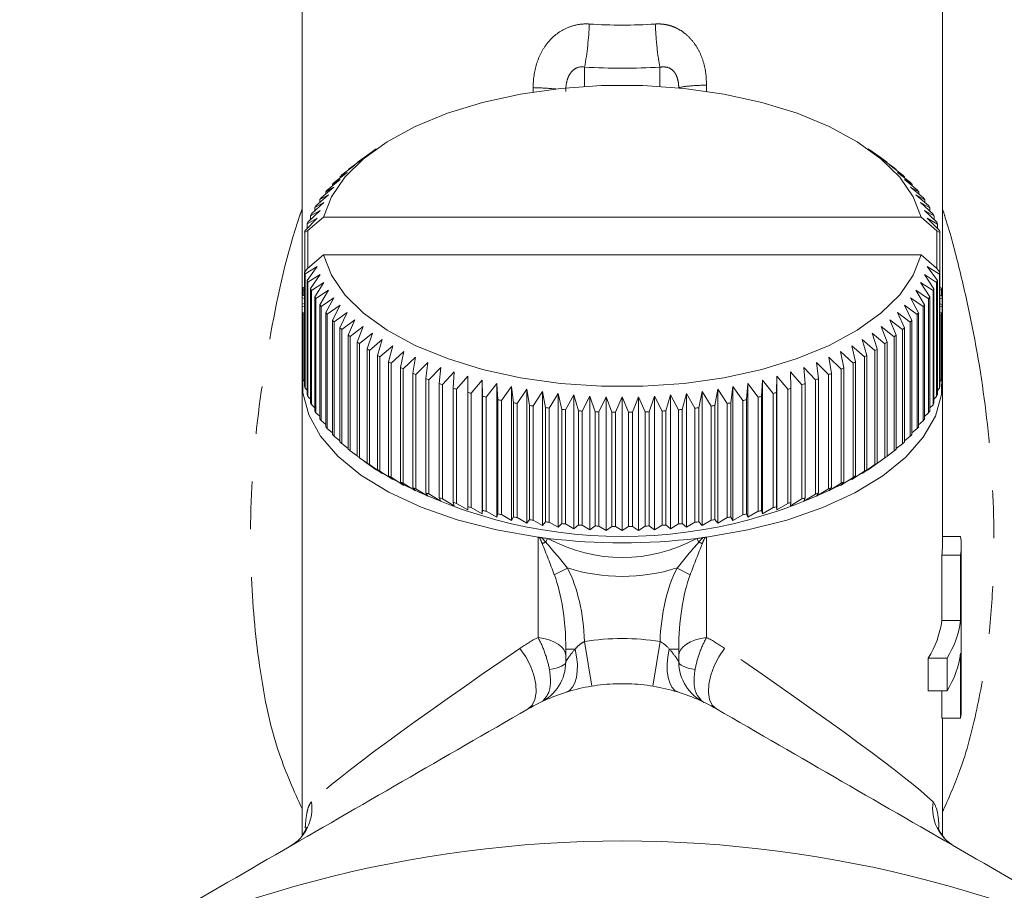
# Model space of a CAD drawing. Units: millimetres. Extents: x -38 to 606, y 10 to 329.
# Drawn here: x 341 to 368, y 290 to 313 of the extents above; entities that cross this region are included whole.
import ezdxf

# ---------------------------------------------------------------- set-up
doc = ezdxf.new("R2010")
doc.units = ezdxf.units.MM
doc.linetypes.add('PHANTOM', pattern=[12.7, 6.35, -1.27, 1.27, -1.27, 1.27, -1.27])

msp = doc.modelspace()

# ---------------------------------------------------------------- linework, layer by layer
at = {"color": 7, "linetype": 'Continuous', "lineweight": 15}
for p, q in [((348.966, 320.449), (348.966, 303.652)), ((365.966, 303.652), (365.966, 320.449)), ((350.934, 309.859), (350.613, 309.632)), ((364.31, 309.638), (363.998, 309.859)), ((350.247, 309.36), (350.589, 309.609)), ((350.589, 309.609), (350.435, 309.505)), ((350.492, 309.546), (350.614, 309.632)), ((364.31, 309.638), (364.445, 309.543)), ((364.502, 309.501), (364.343, 309.609)), ((364.343, 309.609), (364.689, 309.357)), ((350.022, 309.168), (350.364, 309.426)), ((350.364, 309.426), (350.195, 309.318)), ((350.195, 309.318), (350.195, 309.298)), ((350.435, 309.505), (350.435, 309.497)), ((364.502, 309.493), (364.502, 309.501)), ((364.742, 309.314), (364.567, 309.426)), ((364.567, 309.426), (364.914, 309.165)), ((364.742, 309.295), (364.742, 309.314)), ((349.634, 308.768), (349.975, 309.044)), ((349.975, 309.044), (349.774, 308.925)), ((349.818, 308.971), (350.16, 309.238)), ((350.16, 309.238), (349.974, 309.124)), ((349.974, 309.124), (349.974, 309.093)), ((364.962, 309.12), (364.772, 309.238)), ((364.772, 309.238), (365.118, 308.967)), ((365.161, 308.921), (364.957, 309.044)), ((364.957, 309.044), (365.301, 308.764)), ((364.962, 309.089), (364.962, 309.12)), ((349.472, 308.561), (349.811, 308.846)), ((349.811, 308.846), (349.595, 308.722)), ((349.774, 308.925), (349.774, 308.882)), ((365.34, 308.718), (365.121, 308.846)), ((365.121, 308.846), (365.463, 308.557)), ((365.161, 308.878), (365.161, 308.921)), ((349.332, 308.35), (349.667, 308.643)), ((349.667, 308.643), (349.438, 308.514)), ((349.438, 308.514), (349.438, 308.443)), ((349.595, 308.722), (349.595, 308.665)), ((365.496, 308.509), (365.265, 308.643)), ((365.265, 308.643), (365.603, 308.346)), ((365.34, 308.661), (365.34, 308.718)), ((365.496, 308.439), (365.496, 308.509)), ((349.214, 308.135), (349.545, 308.437)), ((349.545, 308.437), (349.303, 308.302)), ((349.303, 308.302), (349.303, 308.217)), ((365.631, 308.297), (365.386, 308.437)), ((365.386, 308.437), (365.72, 308.131)), ((365.631, 308.213), (365.631, 308.297)), ((349.046, 307.698), (349.367, 308.018)), ((349.367, 308.018), (349.1, 307.868)), ((349.118, 307.918), (349.445, 308.229)), ((349.529, 308.05), (349.119, 307.697)), ((349.445, 308.229), (349.19, 308.086)), ((349.19, 308.086), (349.19, 307.986)), ((365.403, 308.05), (349.529, 308.05)), ((365.822, 307.689), (365.403, 308.05)), ((365.744, 308.082), (365.487, 308.229)), ((365.487, 308.229), (365.815, 307.914)), ((365.833, 307.864), (365.565, 308.018)), ((365.565, 308.018), (365.887, 307.694)), ((365.744, 307.982), (365.744, 308.082)), ((349.1, 307.868), (349.1, 307.752)), ((365.833, 307.748), (365.833, 307.864)), ((349.119, 307.697), (349.033, 307.649)), ((349.033, 307.649), (349.033, 306.59)), ((349.119, 307.697), (349.119, 306.697)), ((365.822, 306.685), (365.822, 307.689)), ((365.9, 307.644), (365.822, 307.689)), ((365.9, 306.182), (365.9, 307.644)), ((349.529, 307.05), (349.109, 306.689)), ((365.403, 307.05), (349.529, 307.05)), ((365.813, 306.697), (365.403, 307.05)), ((349.032, 306.589), (349.109, 306.689)), ((349.367, 306.735), (349.045, 306.539)), ((349.098, 306.369), (349.367, 306.735)), ((365.886, 306.535), (365.565, 306.735)), ((365.565, 306.735), (365.832, 306.365)), ((365.813, 306.697), (365.899, 306.585)), ((349.032, 303.558), (349.032, 306.589)), ((349.045, 306.539), (349.045, 303.508)), ((349.445, 306.524), (349.117, 306.319)), ((349.188, 306.151), (349.445, 306.524)), ((365.813, 306.315), (365.487, 306.524)), ((365.487, 306.524), (365.742, 306.147)), ((365.886, 303.504), (365.886, 306.535)), ((365.899, 306.585), (365.899, 303.553)), ((349.032, 306.186), (348.997, 306.178)), ((349.098, 303.338), (349.098, 306.369)), ((349.117, 306.319), (349.117, 303.288)), ((349.188, 303.12), (349.188, 306.151)), ((349.545, 306.315), (349.212, 306.102)), ((349.301, 305.936), (349.545, 306.315)), ((365.718, 306.098), (365.386, 306.315)), ((365.386, 306.315), (365.629, 305.931)), ((365.813, 303.284), (365.813, 306.315)), ((365.832, 306.365), (365.832, 303.334)), ((365.936, 306.174), (365.899, 306.182)), ((348.968, 305.906), (349.032, 305.887)), ((348.968, 305.906), (348.968, 305.734)), ((349.032, 305.971), (348.97, 305.956)), ((348.989, 306.128), (349.032, 306.114)), ((348.989, 306.128), (348.989, 305.961)), ((349.212, 306.102), (349.212, 303.071)), ((349.301, 302.905), (349.301, 305.936)), ((349.667, 306.109), (349.329, 305.887)), ((349.435, 305.724), (349.667, 306.109)), ((349.811, 305.907), (349.469, 305.676)), ((349.592, 305.515), (349.811, 305.907)), ((365.46, 305.672), (365.121, 305.907)), ((365.121, 305.907), (365.336, 305.511)), ((365.6, 305.883), (365.265, 306.109)), ((365.265, 306.109), (365.494, 305.719)), ((365.629, 305.931), (365.629, 302.9)), ((365.718, 303.067), (365.718, 306.098)), ((365.742, 306.147), (365.742, 303.116)), ((365.899, 306.109), (365.944, 306.124)), ((365.962, 305.952), (365.899, 305.968)), ((365.899, 305.883), (365.964, 305.901)), ((365.944, 305.956), (365.944, 306.124)), ((365.964, 304.169), (365.964, 305.901)), ((349.032, 305.752), (348.968, 305.734)), ((348.968, 304.002), (348.968, 305.734)), ((348.97, 305.683), (349.032, 305.667)), ((348.97, 305.683), (348.97, 303.951)), ((349.329, 305.887), (349.329, 302.856)), ((349.435, 302.693), (349.435, 305.724)), ((349.469, 305.676), (349.469, 302.645)), ((349.975, 305.709), (349.631, 305.469)), ((349.771, 305.312), (349.975, 305.709)), ((365.298, 305.465), (364.957, 305.709)), ((364.957, 305.709), (365.157, 305.308)), ((365.46, 302.641), (365.46, 305.672)), ((365.494, 305.719), (365.494, 302.688)), ((365.6, 302.852), (365.6, 305.883)), ((365.964, 305.729), (365.899, 305.748)), ((365.899, 305.663), (365.961, 305.679)), ((365.961, 303.947), (365.961, 305.679)), ((365.964, 305.729), (365.964, 303.997)), ((349.032, 305.525), (348.988, 305.511)), ((348.988, 303.779), (348.988, 305.511)), ((348.996, 305.461), (349.032, 305.453)), ((348.996, 305.461), (348.996, 303.729)), ((349.592, 302.484), (349.592, 305.515)), ((349.631, 305.469), (349.631, 302.438)), ((350.16, 305.515), (349.814, 305.266)), ((349.97, 305.113), (350.16, 305.515)), ((365.114, 305.262), (364.772, 305.515)), ((364.772, 305.515), (364.958, 305.109)), ((365.298, 302.434), (365.298, 305.465)), ((365.336, 305.511), (365.336, 302.48)), ((365.943, 305.507), (365.899, 305.522)), ((365.899, 305.449), (365.935, 305.457)), ((365.935, 303.725), (365.935, 305.457)), ((365.943, 305.507), (365.943, 303.775)), ((349.771, 302.28), (349.771, 305.312)), ((349.814, 305.266), (349.814, 302.235)), ((349.97, 302.082), (349.97, 305.113)), ((350.364, 305.326), (350.018, 305.068)), ((350.19, 304.919), (350.364, 305.326)), ((350.589, 305.143), (350.243, 304.876)), ((350.43, 304.732), (350.589, 305.143)), ((364.685, 304.873), (364.343, 305.143)), ((364.343, 305.143), (364.497, 304.728)), ((364.91, 305.065), (364.567, 305.326)), ((364.567, 305.326), (364.737, 304.915)), ((364.958, 305.109), (364.958, 302.078)), ((365.114, 302.231), (365.114, 305.262)), ((365.157, 305.308), (365.157, 302.276)), ((350.018, 305.068), (350.018, 302.037)), ((350.19, 301.888), (350.19, 304.919)), ((350.243, 304.876), (350.243, 301.845)), ((350.832, 304.966), (350.487, 304.69)), ((350.689, 304.551), (350.832, 304.966)), ((364.44, 304.687), (364.1, 304.966)), ((364.1, 304.966), (364.237, 304.548)), ((364.685, 301.842), (364.685, 304.873)), ((364.737, 304.915), (364.737, 301.884)), ((364.91, 302.034), (364.91, 305.065)), ((350.43, 301.701), (350.43, 304.732)), ((350.487, 304.69), (350.487, 301.659)), ((351.093, 304.796), (350.75, 304.511)), ((350.967, 304.377), (351.093, 304.796)), ((351.372, 304.633), (351.032, 304.339)), ((351.263, 304.211), (351.372, 304.633)), ((363.894, 304.336), (363.56, 304.633)), ((363.56, 304.633), (363.663, 304.208)), ((364.176, 304.508), (363.838, 304.796)), ((363.838, 304.796), (363.959, 304.374)), ((364.44, 301.656), (364.44, 304.687)), ((364.497, 304.728), (364.497, 301.697)), ((350.689, 301.52), (350.689, 304.551)), ((350.75, 304.511), (350.75, 301.48)), ((350.967, 301.346), (350.967, 304.377)), ((351.032, 304.339), (351.032, 301.308)), ((351.668, 304.477), (351.332, 304.174)), ((351.575, 304.053), (351.668, 304.477)), ((351.979, 304.329), (351.648, 304.018)), ((351.904, 303.903), (351.979, 304.329)), ((363.277, 304.015), (362.953, 304.329)), ((362.953, 304.329), (363.021, 303.9)), ((363.594, 304.171), (363.264, 304.477)), ((363.264, 304.477), (363.35, 304.05)), ((363.894, 301.305), (363.894, 304.336)), ((363.959, 304.374), (363.959, 301.343)), ((364.176, 301.477), (364.176, 304.508)), ((364.237, 304.548), (364.237, 301.516)), ((351.263, 301.18), (351.263, 304.211)), ((351.332, 304.174), (351.332, 301.143)), ((352.305, 304.19), (351.981, 303.87)), ((352.248, 303.761), (352.305, 304.19)), ((352.646, 304.059), (352.328, 303.731)), ((352.606, 303.63), (352.646, 304.059)), ((362.597, 303.728), (362.286, 304.059)), ((362.286, 304.059), (362.318, 303.627)), ((362.944, 303.867), (362.626, 304.19)), ((362.626, 304.19), (362.677, 303.759)), ((363.594, 301.14), (363.594, 304.171)), ((363.663, 304.208), (363.663, 301.177)), ((348.97, 303.951), (348.988, 303.931)), ((351.575, 301.021), (351.575, 304.053)), ((351.648, 304.018), (351.648, 300.987)), ((351.904, 300.872), (351.904, 303.903)), ((351.981, 303.87), (351.981, 300.839)), ((353, 303.938), (352.689, 303.601)), ((352.978, 303.507), (353, 303.938)), ((353.366, 303.826), (353.064, 303.481)), ((353.362, 303.395), (353.366, 303.826)), ((361.566, 303.826), (361.562, 303.393)), ((361.86, 303.479), (361.566, 303.826)), ((361.566, 300.275), (361.566, 303.826)), ((362.235, 303.599), (361.932, 303.938)), ((361.932, 303.938), (361.946, 303.505)), ((362.944, 300.836), (362.944, 303.867)), ((363.021, 303.9), (363.021, 300.869)), ((363.277, 300.984), (363.277, 304.015)), ((363.35, 304.05), (363.35, 301.018)), ((365.943, 303.927), (365.961, 303.947)), ((348.966, 303.652), (348.966, 291.641)), ((348.996, 303.729), (349.032, 303.691)), ((352.248, 300.73), (352.248, 303.761)), ((352.328, 303.731), (352.328, 300.7)), ((352.606, 300.598), (352.606, 303.63)), ((352.689, 303.601), (352.689, 300.57)), ((353.743, 303.723), (353.45, 303.371)), ((353.757, 303.292), (353.743, 303.723)), ((353.743, 300.173), (353.743, 303.723)), ((354.131, 303.631), (353.848, 303.271)), ((354.163, 303.201), (354.131, 303.631)), ((354.131, 300.08), (354.131, 303.631)), ((354.527, 303.549), (354.256, 303.181)), ((354.577, 303.12), (354.527, 303.549)), ((354.527, 299.998), (354.527, 303.549)), ((360.404, 303.549), (360.346, 303.118)), ((360.668, 303.18), (360.404, 303.549)), ((360.404, 299.998), (360.404, 303.549)), ((360.801, 303.631), (360.761, 303.199)), ((361.076, 303.269), (360.801, 303.631)), ((360.801, 300.08), (360.801, 303.631)), ((361.189, 303.723), (361.167, 303.29)), ((361.474, 303.369), (361.189, 303.723)), ((361.189, 300.173), (361.189, 303.723)), ((362.235, 300.567), (362.235, 303.599)), ((362.318, 303.627), (362.318, 300.596)), ((362.597, 300.697), (362.597, 303.728)), ((362.677, 303.759), (362.677, 300.728)), ((365.899, 303.687), (365.935, 303.725)), ((365.966, 299.322), (365.966, 303.652)), ((349.045, 303.508), (349.098, 303.454)), ((349.117, 303.288), (349.188, 303.22)), ((352.978, 300.476), (352.978, 303.507)), ((353.064, 303.481), (353.064, 300.45)), ((353.362, 300.364), (353.362, 303.395)), ((353.45, 303.371), (353.45, 300.34)), ((353.757, 300.261), (353.757, 303.292)), ((354.932, 303.477), (354.672, 303.103)), ((354.999, 303.049), (354.932, 303.477)), ((354.932, 299.926), (354.932, 303.477)), ((355.344, 303.416), (355.096, 303.035)), ((355.428, 302.99), (355.344, 303.416)), ((355.344, 299.865), (355.344, 303.416)), ((355.761, 303.366), (355.526, 302.979)), ((355.863, 302.943), (355.761, 303.366)), ((355.761, 299.815), (355.761, 303.366)), ((356.183, 303.327), (355.962, 302.934)), ((356.302, 302.907), (356.183, 303.327)), ((356.183, 299.776), (356.183, 303.327)), ((356.609, 303.299), (356.402, 302.9)), ((356.744, 302.882), (356.609, 303.299)), ((356.609, 299.748), (356.609, 303.299)), ((357.037, 303.282), (356.845, 302.878)), ((357.189, 302.869), (357.037, 303.282)), ((357.037, 299.731), (357.037, 303.282)), ((357.466, 303.276), (357.289, 302.867)), ((357.634, 302.867), (357.466, 303.276)), ((357.466, 299.726), (357.466, 303.276)), ((357.895, 303.282), (357.734, 302.869)), ((358.078, 302.878), (357.895, 303.282)), ((357.895, 299.731), (357.895, 303.282)), ((358.323, 303.299), (358.179, 302.881)), ((358.521, 302.899), (358.323, 303.299)), ((358.323, 299.748), (358.323, 303.299)), ((358.749, 303.327), (358.621, 302.906)), ((358.961, 302.933), (358.749, 303.327)), ((358.749, 299.776), (358.749, 303.327)), ((359.171, 303.366), (359.06, 302.942)), ((359.397, 302.978), (359.171, 303.366)), ((359.171, 299.815), (359.171, 303.366)), ((359.588, 303.416), (359.495, 302.989)), ((359.828, 303.034), (359.588, 303.416)), ((359.588, 299.865), (359.588, 303.416)), ((360, 303.477), (359.924, 303.048)), ((360.252, 303.101), (360, 303.477)), ((360, 299.926), (360, 303.477)), ((361.167, 303.29), (361.167, 300.259)), ((361.474, 300.337), (361.474, 303.369)), ((361.562, 303.393), (361.562, 300.361)), ((361.86, 300.447), (361.86, 303.479)), ((361.946, 303.505), (361.946, 300.474)), ((365.742, 303.216), (365.813, 303.284)), ((365.832, 303.45), (365.886, 303.504)), ((349.212, 303.071), (349.301, 302.989)), ((353.848, 303.271), (353.848, 300.24)), ((354.163, 300.169), (354.163, 303.201)), ((354.256, 303.181), (354.256, 300.15)), ((354.577, 300.088), (354.577, 303.12)), ((354.672, 303.103), (354.672, 300.072)), ((354.999, 300.018), (354.999, 303.049)), ((355.096, 303.035), (355.096, 300.004)), ((359.828, 300.003), (359.828, 303.034)), ((359.924, 303.048), (359.924, 300.017)), ((360.252, 300.07), (360.252, 303.101)), ((360.346, 303.118), (360.346, 300.087)), ((360.668, 300.149), (360.668, 303.18)), ((360.761, 303.199), (360.761, 300.168)), ((361.076, 300.238), (361.076, 303.269)), ((365.629, 302.985), (365.718, 303.067)), ((349.329, 302.856), (349.435, 302.763)), ((355.428, 299.959), (355.428, 302.99)), ((355.526, 302.979), (355.526, 299.948)), ((355.863, 299.912), (355.863, 302.943)), ((355.962, 302.934), (355.962, 299.902)), ((356.302, 299.875), (356.302, 302.907)), ((356.402, 302.9), (356.402, 299.869)), ((356.744, 299.851), (356.744, 302.882)), ((356.845, 302.878), (356.845, 299.847)), ((357.189, 299.838), (357.189, 302.869)), ((357.289, 302.867), (357.289, 299.836)), ((357.634, 299.836), (357.634, 302.867)), ((357.734, 302.869), (357.734, 299.838)), ((358.078, 299.846), (358.078, 302.878)), ((358.179, 302.881), (358.179, 299.85)), ((358.521, 299.868), (358.521, 302.899)), ((358.621, 302.906), (358.621, 299.875)), ((358.961, 299.902), (358.961, 302.933)), ((359.06, 302.942), (359.06, 299.911)), ((359.397, 299.947), (359.397, 302.978)), ((359.495, 302.989), (359.495, 299.958)), ((365.494, 302.759), (365.6, 302.852)), ((349.469, 302.645), (349.592, 302.541)), ((365.336, 302.537), (365.46, 302.641)), ((349.631, 302.438), (349.771, 302.324)), ((349.814, 302.235), (349.97, 302.113)), ((364.958, 302.109), (365.114, 302.231)), ((365.157, 302.32), (365.298, 302.434)), ((350.018, 302.037), (350.19, 301.907)), ((364.737, 301.904), (364.91, 302.034)), ((350.243, 301.845), (350.43, 301.708)), ((364.497, 301.705), (364.685, 301.842)), ((350.487, 301.659), (350.832, 301.416)), ((350.622, 301.564), (350.934, 301.343)), ((350.832, 301.416), (350.689, 301.52)), ((350.75, 301.48), (351.093, 301.245)), ((363.838, 301.245), (364.176, 301.477)), ((363.998, 301.343), (364.318, 301.57)), ((364.1, 301.416), (364.44, 301.656)), ((364.237, 301.516), (364.1, 301.416)), ((351.093, 301.245), (350.967, 301.346)), ((351.032, 301.308), (351.372, 301.082)), ((363.56, 301.082), (363.894, 301.305)), ((363.959, 301.343), (363.838, 301.245)), ((351.372, 301.082), (351.263, 301.18)), ((351.332, 301.143), (351.668, 300.926)), ((351.668, 300.926), (351.575, 301.021)), ((351.648, 300.987), (351.979, 300.779)), ((362.953, 300.779), (363.277, 300.984)), ((363.264, 300.926), (363.594, 301.14)), ((363.35, 301.018), (363.264, 300.926)), ((363.663, 301.177), (363.56, 301.082)), ((351.979, 300.779), (351.904, 300.872)), ((351.981, 300.839), (352.305, 300.639)), ((352.305, 300.639), (352.248, 300.73)), ((352.328, 300.7), (352.646, 300.509)), ((362.286, 300.509), (362.597, 300.697)), ((362.626, 300.639), (362.944, 300.836)), ((362.677, 300.728), (362.626, 300.639)), ((363.021, 300.869), (362.953, 300.779)), ((352.646, 300.509), (352.606, 300.598)), ((352.689, 300.57), (353, 300.387)), ((353, 300.387), (352.978, 300.476)), ((353.064, 300.45), (353.366, 300.275)), ((361.566, 300.275), (361.86, 300.447)), ((361.932, 300.387), (362.235, 300.567)), ((361.946, 300.474), (361.932, 300.387)), ((362.318, 300.596), (362.286, 300.509)), ((353.366, 300.275), (353.362, 300.364)), ((353.45, 300.34), (353.743, 300.173)), ((353.743, 300.173), (353.757, 300.261)), ((353.848, 300.24), (354.131, 300.08)), ((354.131, 300.08), (354.163, 300.169)), ((354.256, 300.15), (354.527, 299.998)), ((360.404, 299.998), (360.668, 300.149)), ((360.761, 300.168), (360.801, 300.08)), ((360.801, 300.08), (361.076, 300.238)), ((361.167, 300.259), (361.189, 300.173)), ((361.189, 300.173), (361.474, 300.337)), ((361.562, 300.361), (361.566, 300.275)), ((354.527, 299.998), (354.577, 300.088)), ((354.672, 300.072), (354.932, 299.926)), ((354.932, 299.926), (354.999, 300.018)), ((355.096, 300.004), (355.344, 299.865)), ((355.344, 299.865), (355.428, 299.959)), ((355.526, 299.948), (355.761, 299.815)), ((355.761, 299.815), (355.863, 299.912)), ((355.962, 299.902), (356.183, 299.776)), ((356.183, 299.776), (356.302, 299.875)), ((358.621, 299.875), (358.749, 299.776)), ((358.749, 299.776), (358.961, 299.902)), ((359.06, 299.911), (359.171, 299.815)), ((359.171, 299.815), (359.397, 299.947)), ((359.495, 299.958), (359.588, 299.865)), ((359.588, 299.865), (359.828, 300.003)), ((359.924, 300.017), (360, 299.926)), ((360, 299.926), (360.252, 300.07)), ((360.346, 300.087), (360.404, 299.998)), ((356.402, 299.869), (356.609, 299.748)), ((356.609, 299.748), (356.744, 299.851)), ((356.845, 299.847), (357.037, 299.731)), ((357.037, 299.731), (357.189, 299.838)), ((357.289, 299.836), (357.466, 299.726)), ((357.466, 299.726), (357.634, 299.836)), ((357.734, 299.838), (357.895, 299.731)), ((357.895, 299.731), (358.078, 299.846)), ((358.179, 299.85), (358.323, 299.748)), ((358.323, 299.748), (358.521, 299.868)), ((366.451, 299.572), (365.966, 299.572)), ((366.466, 294.992), (366.466, 299.322)), ((365.951, 297.34), (365.951, 299.072)), ((366.451, 299.072), (365.951, 299.072)), ((366.451, 299.072), (366.451, 297.34)), ((366.451, 297.34), (365.951, 297.34)), ((355.966, 296.243), (355.966, 296.58)), ((358.966, 296.58), (358.966, 296.243)), ((365.59, 295.474), (365.59, 296.34)), ((366.09, 296.34), (365.59, 296.34)), ((366.09, 296.34), (366.09, 295.474)), ((366.451, 296.474), (366.451, 294.742)), ((366.09, 295.474), (365.59, 295.474)), ((365.951, 294.742), (365.951, 295.474)), ((366.451, 294.742), (365.951, 294.742)), ((365.966, 291.633), (365.966, 294.742))]:
    msp.add_line(p, q, dxfattribs=at)
at = {"color": 8, "linetype": 'PHANTOM', "lineweight": 0}
for p, q in [((356.466, 312.032), (356.466, 311.518)), ((358.466, 311.518), (358.466, 312.032)), ((355.1, 311.371), (355.1, 311.486)), ((359.703, 311.554), (359.703, 311.39)), ((355.229, 296.891), (355.229, 299.552)), ((355.434, 299.421), (355.482, 299.52)), ((359.497, 299.421), (359.45, 299.52)), ((359.703, 299.552), (359.703, 296.891)), ((355.662, 298.554), (356.011, 298.733)), ((358.921, 298.733), (359.269, 298.554)), ((356.657, 295.596), (356.463, 296.78)), ((358.275, 295.596), (358.469, 296.78)), ((355.966, 296.58), (356.217, 296.58)), ((358.715, 296.58), (358.966, 296.58))]:
    msp.add_line(p, q, dxfattribs=at)
at = {"color": 7, "linetype": 'Continuous', "lineweight": 15, "flags": 128}
for points in [[(365.403, 308.05), (365.191, 308.589), (364.832, 309.11), (364.334, 309.6), (363.707, 310.052), (362.961, 310.457), (362.111, 310.806), (361.173, 311.094), (360.165, 311.315), (359.106, 311.465), (358.016, 311.54), (356.916, 311.54), (355.826, 311.465), (354.767, 311.315), (353.759, 311.094), (352.821, 310.806), (351.971, 310.457), (351.225, 310.052), (350.597, 309.6), (350.099, 309.11), (349.741, 308.589), (349.529, 308.05)], [(349.529, 307.05), (349.741, 306.51), (350.099, 305.989), (350.597, 305.499), (351.225, 305.047), (351.971, 304.642), (352.821, 304.293), (353.759, 304.005), (354.767, 303.784), (355.826, 303.635), (356.916, 303.559), (358.016, 303.559), (359.106, 303.635), (360.165, 303.784), (361.173, 304.005), (362.111, 304.293), (362.961, 304.642), (363.707, 305.047), (364.334, 305.499), (364.832, 305.989), (365.191, 306.51), (365.403, 307.05)], [(348.988, 303.959), (348.983, 303.38), (349.139, 302.8), (349.452, 302.236), (349.917, 301.699), (350.526, 301.199), (351.266, 300.745), (352.123, 300.347), (353.082, 300.011), (354.124, 299.745), (355.229, 299.552)], [(359.703, 299.552), (360.8, 299.743), (361.836, 300.007), (362.79, 300.339), (363.644, 300.733), (364.382, 301.182), (364.992, 301.677), (365.46, 302.209), (365.78, 302.767), (365.943, 303.343), (365.951, 303.903)]]:
    msp.add_lwpolyline(points, dxfattribs=at)
at = {"color": 8, "linetype": 'PHANTOM', "lineweight": 0, "flags": 128}
for points in [[(355.229, 296.891), (355.382, 296.863), (355.524, 296.823), (355.652, 296.773), (355.761, 296.712), (355.849, 296.644), (355.913, 296.569), (355.953, 296.49), (355.966, 296.409)], [(358.966, 296.409), (358.979, 296.49), (359.019, 296.569), (359.083, 296.644), (359.171, 296.712), (359.28, 296.773), (359.408, 296.823), (359.55, 296.863), (359.703, 296.891)], [(354.966, 294.992), (355.075, 295.091), (355.147, 295.239), (355.179, 295.427), (355.169, 295.647), (355.117, 295.887), (355.027, 296.134), (354.902, 296.376), (354.749, 296.6)], [(355.976, 295.435), (356.068, 295.483), (356.146, 295.566), (356.207, 295.681), (356.249, 295.825), (356.272, 295.992), (356.274, 296.177), (356.255, 296.376), (356.217, 296.58)], [(358.956, 295.435), (358.864, 295.483), (358.786, 295.566), (358.725, 295.681), (358.683, 295.825), (358.66, 295.992), (358.658, 296.177), (358.676, 296.376), (358.715, 296.58)], [(359.966, 294.992), (359.857, 295.091), (359.784, 295.239), (359.752, 295.427), (359.763, 295.647), (359.814, 295.887), (359.905, 296.134), (360.03, 296.376), (360.182, 296.6)], [(355.966, 296.243), (355.959, 296.213), (355.937, 296.184), (355.901, 296.155), (355.851, 296.127), (355.788, 296.102), (355.714, 296.078), (355.628, 296.057), (355.533, 296.038)], [(359.399, 296.038), (359.303, 296.057), (359.218, 296.078), (359.143, 296.102), (359.081, 296.127), (359.031, 296.155), (358.995, 296.184), (358.973, 296.213), (358.966, 296.243)]]:
    msp.add_lwpolyline(points, dxfattribs=at)
at = {"color": 8, "linetype": 'PHANTOM', "lineweight": 0}
for centre, radius, start, end in [((348.919, 313.427), 7.674, 349.5274, 358.1207), ((354.96, 303.896), 7.592, 84.3862, 88.947), ((354.866, 300.681), 1.382, 290.0612, 294.2791), ((360.066, 300.681), 1.382, 245.7209, 249.9388), ((357.466, 290.662), 6.2, 80.687, 99.313), ((348.055, 292.353), 1.17, 300.3865, 8.5191), ((366.877, 292.353), 1.17, 171.4809, 239.6135)]:
    msp.add_arc(centre, radius, start, end, dxfattribs=at)
at = {"color": 7, "linetype": 'Continuous', "lineweight": 15}
for centre, radius, start, end in [((353.518, 305.293), 5.219, 128.8068, 129.5517), ((353.901, 304.795), 5.848, 125.6605, 126.351), ((361.038, 304.805), 5.835, 53.5879, 54.2794), ((361.421, 305.302), 5.207, 50.3824, 51.1285), ((353.143, 305.727), 4.645, 132.2037, 133.0088), ((361.796, 305.735), 4.634, 46.92, 47.7263), ((352.442, 306.399), 3.674, 139.8488, 140.7902), ((352.782, 306.096), 4.129, 135.8765, 136.7473), ((362.157, 306.103), 4.12, 43.1757, 44.0478), ((362.496, 306.405), 3.665, 39.1266, 40.0694), ((352.129, 306.64), 3.279, 144.1402, 145.1557), ((362.808, 306.644), 3.272, 34.7545, 35.7715), ((351.849, 306.823), 2.944, 148.763, 149.8541), ((363.088, 306.826), 2.938, 30.0495, 31.1421), ((351.607, 306.953), 2.669, 153.7182, 154.883), ((363.329, 306.955), 2.664, 25.0142, 26.1804), ((351.408, 307.039), 2.452, 158.9911, 160.2236), ((363.528, 307.04), 2.449, 19.6677, 20.9015), ((351.254, 307.088), 2.291, 164.5472, 165.8368), ((363.68, 307.089), 2.289, 14.0496, 15.3402), ((351.252, 307.145), 2.289, 194.0496, 195.3402), ((363.677, 307.145), 2.291, 344.5472, 345.8368), ((351.15, 305.811), 2.185, 170.331, 171.6621), ((351.404, 307.193), 2.449, 199.6677, 200.9015), ((351.603, 307.278), 2.664, 205.0142, 206.1804), ((363.524, 307.194), 2.452, 338.9911, 340.2236), ((363.783, 305.811), 2.183, 8.2209, 9.5527), ((351.098, 305.817), 2.132, 176.2662, 177.6193), ((351.844, 307.407), 2.938, 210.0495, 211.1421), ((363.083, 307.41), 2.944, 328.763, 329.8541), ((363.325, 307.28), 2.669, 333.7182, 334.883), ((363.835, 305.817), 2.131, 2.262, 3.6153), ((351.097, 305.818), 2.131, 182.262, 183.6153), ((352.123, 307.589), 3.272, 214.7545, 215.7715), ((362.803, 307.593), 3.279, 324.1402, 325.1557), ((363.834, 305.818), 2.132, 356.2662, 357.6193), ((351.149, 305.824), 2.183, 188.2209, 189.5527), ((352.435, 307.828), 3.665, 219.1266, 220.0694), ((362.49, 307.834), 3.674, 319.8488, 320.7902), ((363.781, 305.824), 2.185, 350.331, 351.6621), ((352.775, 308.13), 4.12, 223.1757, 224.0478), ((353.135, 308.498), 4.634, 226.92, 227.7263), ((361.789, 308.506), 4.645, 312.2037, 313.0088), ((362.15, 308.137), 4.129, 315.8765, 316.7473), ((353.511, 308.931), 5.207, 230.3824, 231.1285), ((361.414, 308.94), 5.219, 308.8068, 309.5517), ((353.894, 309.428), 5.835, 233.5879, 234.2794), ((361.03, 309.439), 5.848, 305.6605, 306.351), ((354.279, 309.987), 6.514, 236.5618, 237.2044), ((354.659, 310.603), 7.238, 239.3285, 239.9275), ((360.265, 310.615), 7.253, 300.0204, 300.6186), ((360.645, 309.999), 6.528, 302.7398, 303.3815), ((355.029, 311.268), 8, 241.911, 242.4713), ((359.895, 311.282), 8.015, 297.4799, 298.0396), ((351.097, 304.086), 2.131, 182.262, 183.6153), ((355.383, 311.976), 8.791, 244.3303, 244.8565), ((355.716, 312.715), 9.602, 246.6058, 247.1019), ((359.209, 312.73), 9.618, 292.8549, 293.3505), ((359.542, 311.99), 8.806, 295.0977, 295.6233), ((363.834, 304.086), 2.132, 356.2662, 357.6193), ((351.149, 304.091), 2.183, 188.2209, 189.5527), ((351.252, 304.113), 2.289, 194.0496, 195.3402), ((356.025, 313.475), 10.422, 248.7546, 249.2243), ((356.305, 314.245), 11.242, 250.7923, 251.239), ((358.622, 314.261), 11.258, 288.7221, 289.1683), ((358.901, 313.491), 10.439, 290.7348, 291.2041), ((363.677, 304.114), 2.291, 344.5472, 345.8368), ((363.781, 304.092), 2.185, 350.331, 351.6621), ((351.404, 304.162), 2.449, 199.6677, 200.9015), ((356.554, 315.012), 12.048, 252.733, 253.1595), ((356.771, 315.763), 12.829, 254.5891, 254.9981), ((356.956, 316.485), 13.574, 256.372, 256.7659), ((357.973, 316.498), 13.589, 283.1997, 283.5933), ((358.156, 315.778), 12.845, 284.9662, 285.3749), ((358.373, 315.027), 12.064, 286.8034, 287.2295), ((363.524, 304.163), 2.452, 338.9911, 340.2236), ((351.603, 304.247), 2.664, 205.0142, 206.1804), ((357.107, 317.164), 14.271, 258.0919, 258.4729), ((357.228, 317.79), 14.908, 259.7581, 260.1281), ((357.319, 318.35), 15.476, 261.3791, 261.74), ((357.611, 318.36), 15.486, 278.2285, 278.5892), ((357.702, 317.802), 14.92, 279.8396, 280.2094), ((357.822, 317.177), 14.284, 281.4939, 281.8746), ((363.325, 304.249), 2.669, 333.7182, 334.883), ((351.844, 304.376), 2.938, 210.0495, 211.1421), ((357.384, 318.834), 15.964, 262.9628, 263.3163), ((357.427, 319.233), 16.365, 264.5165, 264.8642), ((357.452, 319.539), 16.673, 266.0471, 266.3905), ((357.463, 319.747), 16.881, 267.5613, 267.9019), ((357.466, 319.853), 16.986, 269.0654, 269.4046), ((357.466, 319.854), 16.987, 270.5657, 270.9049), ((357.469, 319.75), 16.884, 272.0683, 272.4088), ((357.48, 319.544), 16.678, 273.5794, 273.9228), ((357.504, 319.24), 16.372, 275.1054, 275.453), ((357.546, 318.843), 15.973, 276.6528, 277.0062), ((363.083, 304.379), 2.944, 328.763, 329.8541), ((352.123, 304.558), 3.272, 214.7545, 215.7715), ((362.803, 304.562), 3.279, 324.1402, 325.1557), ((352.435, 304.797), 3.665, 219.1266, 220.0694), ((352.775, 305.099), 4.12, 223.1757, 224.0478), ((362.15, 305.106), 4.129, 315.8765, 316.7473), ((362.49, 304.803), 3.674, 319.8488, 320.7902), ((353.135, 305.467), 4.634, 226.92, 227.7263), ((361.789, 305.475), 4.645, 312.2037, 313.0088), ((353.511, 305.899), 5.207, 230.3824, 231.1285), ((361.414, 305.909), 5.219, 308.8068, 309.5517), ((353.894, 306.397), 5.835, 233.5879, 234.2794), ((354.279, 306.956), 6.514, 236.5618, 237.2044), ((360.645, 306.968), 6.528, 302.7398, 303.3815), ((361.03, 306.407), 5.848, 305.6605, 306.351), ((357.466, 312.496), 12.925, 239.6428, 300.3572), ((354.659, 307.572), 7.238, 239.3285, 239.9275), ((360.265, 307.584), 7.253, 300.0204, 300.6186), ((355.029, 308.237), 8, 241.911, 242.4713), ((355.383, 308.944), 8.791, 244.3303, 244.8565), ((359.542, 308.959), 8.806, 295.0977, 295.6233), ((359.895, 308.251), 8.015, 297.4799, 298.0396), ((355.716, 309.684), 9.602, 246.6058, 247.1019), ((356.025, 310.444), 10.422, 248.7546, 249.2243), ((358.901, 310.46), 10.439, 290.7348, 291.2041), ((359.209, 309.699), 9.618, 292.8549, 293.3505), ((356.305, 311.214), 11.242, 250.7923, 251.239), ((356.554, 311.981), 12.048, 252.733, 253.1595), ((358.373, 311.996), 12.064, 286.8034, 287.2295), ((358.622, 311.23), 11.258, 288.7221, 289.1683), ((356.771, 312.732), 12.829, 254.5891, 254.9981), ((356.956, 313.453), 13.574, 256.372, 256.7659), ((357.107, 314.133), 14.271, 258.0919, 258.4729), ((357.822, 314.146), 14.284, 281.4939, 281.8746), ((357.973, 313.467), 13.589, 283.1997, 283.5933), ((358.156, 312.746), 12.845, 284.9662, 285.3749), ((357.228, 314.759), 14.908, 259.7581, 260.1281), ((357.319, 315.319), 15.476, 261.3791, 261.74), ((357.384, 315.803), 15.964, 262.9628, 263.3163), ((357.427, 316.202), 16.365, 264.5165, 264.8642), ((357.452, 316.508), 16.673, 266.0471, 266.3905), ((357.48, 316.513), 16.678, 273.5794, 273.9228), ((357.504, 316.209), 16.372, 275.1054, 275.453), ((357.546, 315.812), 15.973, 276.6528, 277.0062), ((357.611, 315.329), 15.486, 278.2285, 278.5892), ((357.702, 314.771), 14.92, 279.8396, 280.2094), ((357.463, 316.716), 16.881, 267.5613, 267.9019), ((357.466, 316.822), 16.986, 269.0654, 269.4046), ((357.466, 316.823), 16.987, 270.5657, 270.9049), ((357.469, 316.719), 16.884, 272.0683, 272.4088), ((354.982, 297.741), 1.828, 81.2885, 82.2351), ((357.466, 316.197), 16.795, 263.2158, 276.7842), ((359.95, 297.741), 1.828, 97.7649, 98.7115), ((364.334, 299.322), 2.131, 353.2642, 6.7358), ((363.831, 299.323), 2.135, 353.2682, 359.9931), ((363.515, 297.655), 2.456, 327.6383, 352.6379), ((364.015, 297.655), 2.456, 327.6383, 352.6379), ((354.766, 296.243), 1.2, 295.8161, 0), ((360.166, 296.243), 1.2, 180, 244.1839), ((364.015, 296.789), 2.456, 327.6383, 352.6379), ((364.331, 294.992), 2.135, 353.2682, 359.9931), ((357.466, 259.485), 32, 60, 120)]:
    msp.add_arc(centre, radius, start, end, dxfattribs=at)
at = {"color": 8, "linetype": 'PHANTOM', "lineweight": 0}
for centre, major_axis, ratio, start_param, end_param in [((357.466, 318.394), (8.5, 0), 0.61727, 4.609113, 4.815665), ((357.466, 317.355), (9.7, 0), 0.551689, 4.609113, 4.815665), ((357.466, 317.509), (0, 18.5), 0.459459, 2.906014, 3.377171), ((357.466, 317.509), (0, 19), 0.5, 2.987806, 3.295379), ((354.966, 296.58), (0, 3), 0.5, 4.779061, 5.51265), ((359.966, 296.58), (0, 3), 0.5, 0.770535, 1.504124), ((354.966, 296.58), (0, 2.75), 0.363636, 4.712389, 5.51265), ((359.966, 296.58), (0, 2.75), 0.363636, 0.770535, 1.570796), ((357.466, 297.821), (8.496, 5.617), 0.04917, 1.863593, 2.867864), ((357.466, 297.821), (8.496, -5.617), 0.04917, 0.273729, 1.277999)]:
    msp.add_ellipse(centre, major_axis=major_axis, ratio=ratio, start_param=start_param, end_param=end_param, dxfattribs=at)
for points, knots in [([(355.1, 311.486), (355.1, 311.702), (355.129, 311.914), (355.223, 312.218), (355.263, 312.316), (355.359, 312.503), (355.417, 312.593), (355.613, 312.837), (355.78, 312.973), (356.066, 313.104), (356.169, 313.137), (356.376, 313.176), (356.482, 313.182), (356.59, 313.176)], [0, 0, 0, 0, 0.25, 0.25, 0.375, 0.375, 0.5, 0.5, 0.75, 0.75, 0.875, 0.875, 1, 1, 1, 1]), ([(358.342, 313.176), (358.377, 313.177), (358.447, 313.18), (358.551, 313.172), (358.652, 313.156), (358.751, 313.13), (358.849, 313.094), (358.989, 313.028), (359.164, 312.91), (359.352, 312.711), (359.508, 312.471), (359.622, 312.191), (359.691, 311.882), (359.699, 311.666), (359.703, 311.554)], [0, 0, 0, 0, 0.043872, 0.087042, 0.129872, 0.172733, 0.215995, 0.260018, 0.368848, 0.481679, 0.605094, 0.730032, 0.860492, 1, 1, 1, 1]), ([(358.342, 313.176), (358.352, 312.961), (358.37, 312.723), (358.415, 312.31), (358.441, 312.139), (358.466, 312.032)], [0, 0, 0, 0, 0.5, 0.5, 1, 1, 1, 1]), ([(356.466, 312.032), (356.389, 312.047), (356.305, 312.038), (356.198, 311.982), (356.164, 311.956), (356.107, 311.897), (356.083, 311.864), (356.023, 311.757), (356, 311.682), (355.971, 311.532), (355.966, 311.459), (355.966, 311.386)], [0, 0, 0, 0, 0.25, 0.25, 0.375, 0.375, 0.5, 0.5, 0.75, 0.75, 1, 1, 1, 1]), ([(358.966, 311.469), (358.965, 311.502), (358.964, 311.565), (358.951, 311.657), (358.93, 311.742), (358.9, 311.817), (358.863, 311.883), (358.794, 311.966), (358.66, 312.046), (358.535, 312.037), (358.466, 312.032)], [0, 0, 0, 0, 0.1172799, 0.2240939, 0.3213648, 0.4103127, 0.4925295, 0.5700227, 0.7623777, 1, 1, 1, 1]), ([(359.703, 311.554), (359.493, 311.549), (359.303, 311.537), (359.039, 311.507), (358.966, 311.488), (358.966, 311.469)], [0, 0, 0, 0, 0.5, 0.5, 1, 1, 1, 1]), ([(348.966, 292.335), (348.751, 292.813), (348.185, 294.07), (347.779, 296.247), (347.548, 298.945), (347.637, 301.856), (348.102, 304.98), (348.562, 307.132), (348.946, 308.209), (348.966, 308.265)], [0, 0, 0, 0, 0.100626, 0.264617, 0.419045, 0.609011, 0.799508, 0.989562, 1, 1, 1, 1]), ([(365.966, 308.276), (365.992, 308.195), (366.166, 307.667), (366.423, 306.679), (366.843, 304.849), (367.131, 302.997), (367.293, 301.14), (367.345, 299.741), (367.32, 298.24), (367.19, 296.646), (366.9, 294.969), (366.517, 293.486), (366.126, 292.606), (365.966, 292.247)], [0, 0, 0, 0, 0.014787, 0.097105, 0.179904, 0.347587, 0.432526, 0.518005, 0.603689, 0.70959, 0.816057, 0.924819, 1, 1, 1, 1]), ([(355.34, 299.382), (355.329, 299.411), (355.317, 299.439), (355.292, 299.495), (355.281, 299.523), (355.259, 299.548)], [0, 0, 0, 0, 0.5, 0.5, 1, 1, 1, 1]), ([(359.673, 299.548), (359.651, 299.523), (359.639, 299.495), (359.614, 299.439), (359.603, 299.411), (359.592, 299.382)], [0, 0, 0, 0, 0.5, 0.5, 1, 1, 1, 1]), ([(355.533, 296.038), (355.506, 296.181), (355.465, 296.329), (355.36, 296.622), (355.298, 296.762), (355.229, 296.891)], [0, 0, 0, 0, 0.5, 0.5, 1, 1, 1, 1]), ([(356.217, 296.58), (356.25, 296.62), (356.286, 296.657), (356.367, 296.725), (356.413, 296.756), (356.463, 296.78)], [0, 0, 0, 0, 0.5, 0.5, 1, 1, 1, 1]), ([(359.703, 296.891), (359.633, 296.762), (359.571, 296.622), (359.466, 296.329), (359.425, 296.181), (359.399, 296.038)], [0, 0, 0, 0, 0.5, 0.5, 1, 1, 1, 1]), ([(355.966, 296.243), (355.966, 296.243), (355.975, 296.258), (356.004, 296.305), (356.024, 296.335), (356.092, 296.433), (356.149, 296.508), (356.217, 296.58)], [0, 0, 0, 0, 0.25, 0.25, 0.5, 0.5, 1, 1, 1, 1]), ([(358.715, 296.58), (358.783, 296.508), (358.84, 296.433), (358.908, 296.335), (358.928, 296.305), (358.957, 296.258), (358.966, 296.243), (358.966, 296.243)], [0, 0, 0, 0, 0.5, 0.5, 0.75, 0.75, 1, 1, 1, 1]), ([(355.374, 295.228), (355.422, 295.283), (355.519, 295.394), (355.576, 295.683), (355.548, 295.918), (355.533, 296.038)], [0, 0, 0, 0, 0.322028, 0.652324, 1, 1, 1, 1]), ([(359.558, 295.228), (359.51, 295.283), (359.413, 295.394), (359.356, 295.683), (359.384, 295.918), (359.399, 296.038)], [0, 0, 0, 0, 0.322028, 0.652324, 1, 1, 1, 1]), ([(349.049, 291.836), (349.05, 291.866), (349.058, 292.001), (349.084, 292.197), (349.131, 292.414), (349.185, 292.489), (349.212, 292.526)], [0, 0, 0, 0, 0.085016, 0.380341, 0.685225, 1, 1, 1, 1]), ([(365.72, 292.526), (365.766, 292.449), (365.845, 292.317), (365.867, 291.986), (365.877, 291.851)], [0, 0, 0, 0, 0.590327, 1, 1, 1, 1])]:
    msp.add_open_spline(points, degree=3, knots=knots, dxfattribs=at)
at = {"color": 7, "linetype": 'Continuous', "lineweight": 15}
for points in [[(355.259, 299.548), (355.28, 299.545), (355.302, 299.542), (355.323, 299.539)], [(355.482, 299.52), (355.429, 299.526), (355.376, 299.533), (355.323, 299.539)], [(359.608, 299.539), (359.555, 299.533), (359.503, 299.526), (359.45, 299.52)], [(359.608, 299.539), (359.63, 299.542), (359.651, 299.545), (359.673, 299.548)]]:
    msp.add_open_spline(points, degree=3, dxfattribs=at)
at = {"color": 8, "linetype": 'PHANTOM', "lineweight": 0}
for points in [[(355.323, 299.539), (355.363, 299.502), (355.399, 299.461), (355.434, 299.421)], [(355.662, 298.554), (355.555, 298.84), (355.447, 299.113), (355.34, 299.382)], [(355.434, 299.421), (355.627, 299.195), (355.822, 298.97), (356.011, 298.733)], [(358.921, 298.733), (359.11, 298.97), (359.305, 299.195), (359.497, 299.421)], [(359.592, 299.382), (359.485, 299.113), (359.376, 298.84), (359.269, 298.554)], [(359.497, 299.421), (359.533, 299.461), (359.569, 299.502), (359.608, 299.539)], [(354.749, 296.6), (354.901, 296.703), (355.06, 296.801), (355.229, 296.891)], [(358.469, 296.78), (358.569, 296.732), (358.649, 296.659), (358.715, 296.58)], [(359.703, 296.891), (359.872, 296.801), (360.031, 296.703), (360.182, 296.6)]]:
    msp.add_open_spline(points, degree=3, dxfattribs=at)
at = {"color": 7, "linetype": 'Continuous', "lineweight": 15}
for points, knots in [([(359.966, 294.992), (359.593, 295.208), (359.195, 295.374), (358.561, 295.546), (358.343, 295.589), (357.908, 295.647), (357.69, 295.662), (357.25, 295.662), (357.028, 295.648), (356.59, 295.59), (356.376, 295.547), (355.746, 295.377), (355.339, 295.208), (354.966, 294.992)], [0, 0, 0, 0, 0.25, 0.25, 0.375, 0.375, 0.5, 0.5, 0.625, 0.625, 0.75, 0.75, 1, 1, 1, 1]), ([(354.966, 294.992), (352.743, 293.709), (350.508, 292.419), (346.01, 289.822), (343.746, 288.515), (341.466, 287.198)], [0, 0, 0, 0, 0.5, 0.5, 1, 1, 1, 1]), ([(373.466, 287.198), (372.334, 287.852), (371.196, 288.509), (368.919, 289.823), (367.786, 290.477), (364.407, 292.428), (362.178, 293.715), (359.966, 294.992)], [0, 0, 0, 0, 0.25, 0.25, 0.5, 0.5, 1, 1, 1, 1]), ([(349.079, 291.852), (349.077, 291.844), (349.071, 291.829), (349.039, 291.726), (348.979, 291.656), (348.966, 291.641)], [0, 0, 0, 0, 0.424029, 0.869947, 1, 1, 1, 1]), ([(366.226, 291.397), (366.194, 291.414), (366.075, 291.477), (365.952, 291.641), (365.869, 291.79), (365.851, 291.858), (365.853, 291.848), (365.854, 291.845)], [0, 0, 0, 0, 0.114216, 0.423, 0.686985, 0.921329, 1, 1, 1, 1])]:
    msp.add_open_spline(points, degree=3, knots=knots, dxfattribs=at)

doc.saveas('drawing.dxf')
